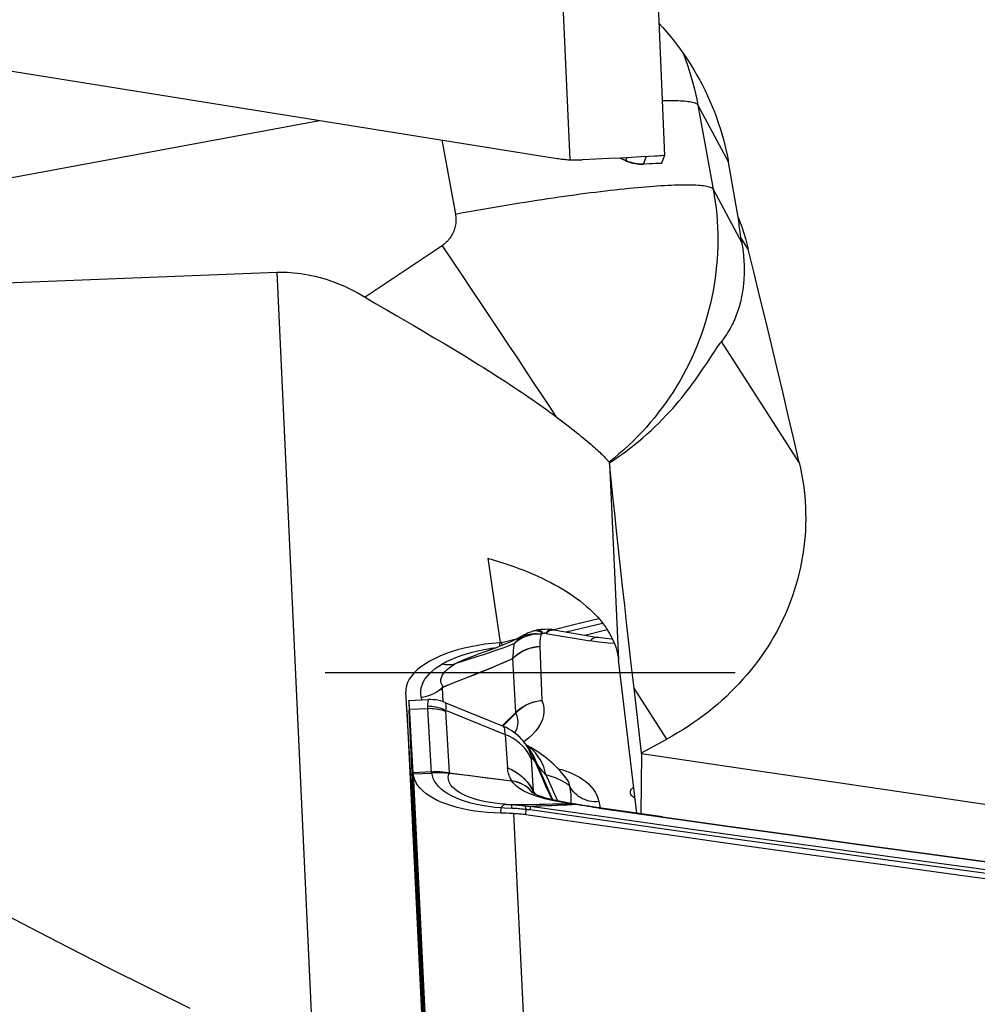
# Model space of a CAD drawing. Units: millimetres. Extents: x 0 to 594, y 0 to 420.
# Drawn here: x 390 to 397, y 248 to 256 of the extents above; entities that cross this region are included whole.
import ezdxf

# ---------------------------------------------------------------- set-up
doc = ezdxf.new("R2010")
doc.units = ezdxf.units.MM
doc.header["$LTSCALE"] = 32.67
doc.linetypes.add('HIDDEN', pattern=[0.2, 0.1, -0.1])
for name, color, linetype in [('607088417-000_CL', 7, 'CONTINUOUS'), ('607088982-000_CL', 7, 'CONTINUOUS'), ('607088982-000_HL', 7, 'CONTINUOUS')]:
    doc.layers.add(name, color=color, linetype=linetype)

msp = doc.modelspace()

# ---------------------------------------------------------------- linework, layer by layer
at = {"layer": '607088417-000_CL', "color": 9, "linetype": 'CONTINUOUS'}
for p, q in [((393.741, 258.8578), (393.9169, 254.828)), ((394.3631, 254.822), (394.3715, 254.8442)), ((394.5037, 254.7939), (394.5257, 254.8524)), ((394.3614, 254.8215), (394.3189, 254.8416)), ((394.3584, 254.8218), (394.3614, 254.8215)), ((394.4715, 254.7942), (394.4555, 254.7957)), ((394.4876, 254.7936), (394.4715, 254.7942)), ((394.5037, 254.7939), (394.4876, 254.7936)), ((394.6497, 254.8003), (394.5037, 254.7939)), ((393.7791, 251.0799), (393.7889, 251.0795)), ((393.8889, 251.0627), (394.1782, 251.1343)), ((394.0373, 251.0376), (394.2156, 251.0817)), ((393.5549, 251.0345), (393.5734, 251.0412)), ((393.727, 251.0518), (394.0809, 250.9921)), ((393.3561, 250.9764), (393.3579, 250.9476)), ((393.3776, 250.9556), (393.3761, 250.9795)), ((393.6793, 250.9463), (393.6791, 250.9495)), ((393.6793, 250.9463), (393.695, 250.5159)), ((393.1738, 250.8637), (393.0013, 250.8081)), ((393.4718, 250.7078), (393.4643, 250.8509)), ((393.4794, 250.5648), (393.4718, 250.7078)), ((392.9014, 250.6184), (392.9011, 250.6203)), ((392.9081, 250.5062), (392.9013, 250.6184)), ((392.9727, 250.6481), (392.9056, 250.6213)), ((392.9056, 250.6213), (392.9081, 250.6261)), ((392.9081, 250.6261), (392.975, 250.6526)), ((392.7326, 250.5439), (392.7339, 250.5203)), ((393.4871, 250.4218), (393.4794, 250.5648)), ((392.6395, 250.4463), (392.7855, 250.4538)), ((392.8155, 249.9382), (392.7855, 250.4538)), ((392.6371, 250.4374), (392.6371, 250.4381)), ((392.926, 250.4314), (392.9545, 249.9408)), ((392.9268, 250.4391), (393.4022, 250.2444)), ((393.4861, 250.4208), (393.3808, 250.3167)), ((393.4885, 250.4161), (393.487, 250.4145)), ((393.4022, 250.2444), (393.4214, 249.9787)), ((393.5976, 250.1421), (393.5746, 250.1583)), ((393.6407, 250.0288), (393.6166, 250.0581)), ((393.6313, 250.0581), (393.62, 250.0855)), ((393.6407, 250.0288), (393.6313, 250.0581)), ((393.6084, 250.0518), (393.6249, 249.7921)), ((392.815, 249.9481), (392.669, 249.9406)), ((392.6693, 249.9355), (392.8454, 246.3247)), ((392.6696, 249.9307), (392.8155, 249.9382)), ((392.8186, 249.9384), (392.8155, 249.9382)), ((392.9532, 249.9407), (392.9545, 249.9408)), ((392.956, 249.9355), (392.9532, 249.9407)), ((392.956, 249.9355), (392.9586, 249.935)), ((393.7265, 249.9237), (393.7465, 249.8794)), ((392.6527, 249.8679), (392.8185, 246.4682)), ((392.6654, 249.858), (392.6538, 249.8574)), ((393.4565, 249.8745), (393.4555, 249.8765)), ((393.7465, 249.8794), (393.7664, 249.8354)), ((393.7664, 249.8354), (393.7957, 249.7701)), ((393.6191, 249.781), (393.6076, 249.796)), ((393.6188, 249.7813), (393.6088, 249.7942)), ((393.6198, 249.7813), (393.6202, 249.7803)), ((393.6248, 249.7921), (393.626, 249.7883)), ((393.6249, 249.7921), (393.6429, 249.7684)), ((393.6398, 249.7698), (393.626, 249.7884)), ((393.7957, 249.7701), (393.8202, 249.7152)), ((393.4409, 249.6868), (393.4525, 249.6864)), ((393.4525, 249.6864), (393.5632, 249.6883)), ((393.9451, 249.6908), (393.9376, 249.6919)), ((393.9526, 249.6896), (393.9451, 249.6908)), ((393.9601, 249.6883), (393.9526, 249.6896)), ((393.9676, 249.6869), (393.9601, 249.6883)), ((393.9713, 249.6863), (393.9676, 249.6869)), ((394.0356, 249.6756), (394.0079, 249.6801)), ((394.0646, 249.6709), (394.0356, 249.6756)), ((394.0857, 249.6676), (394.0646, 249.6709)), ((394.107, 249.6644), (394.0857, 249.6676)), ((394.1289, 249.6611), (394.107, 249.6644)), ((394.1518, 249.6578), (394.1289, 249.6611)), ((394.1494, 249.7099), (394.1558, 249.6734)), ((394.1558, 249.6734), (394.1573, 249.6594)), ((393.3673, 249.618), (393.3704, 249.6595)), ((393.398, 249.6583), (393.3704, 249.6595)), ((393.4546, 249.6561), (393.398, 249.6583)), ((393.468, 249.6145), (393.644, 246.0075)), ((393.5678, 249.6048), (393.5696, 249.647))]:
    msp.add_line(p, q, dxfattribs=at)
at = {"layer": '607088417-000_CL', "color": 7, "linetype": 'CONTINUOUS'}
for p, q in [((394.4974, 258.8973), (394.6736, 254.8629)), ((388.6574, 255.6642), (393.8173, 254.8388)), ((394.3259, 254.8419), (394.2294, 254.8372)), ((394.4105, 254.8462), (394.3259, 254.8419)), ((394.484, 254.8501), (394.4105, 254.8462)), ((394.546, 254.8535), (394.484, 254.8501)), ((394.5966, 254.8565), (394.546, 254.8535)), ((394.673, 254.8624), (394.6497, 254.8003)), ((394.6733, 254.8628), (394.6735, 254.863)), ((394.1256, 254.8323), (394.0171, 254.8273)), ((394.2294, 254.8372), (394.1256, 254.8323)), ((394.3581, 254.8219), (394.3165, 254.8415)), ((394.3583, 254.8218), (394.3683, 254.8173)), ((394.4677, 254.7933), (394.4677, 254.7934)), ((394.6489, 254.7994), (394.5022, 254.7929)), ((394.6497, 254.8003), (394.6489, 254.7994)), ((393.7699, 251.082), (393.7699, 251.082)), ((393.7903, 251.0793), (394.1439, 251.0196)), ((393.3761, 250.9795), (393.5, 251.0103)), ((393.4909, 251.0056), (393.4473, 250.9852)), ((393.5306, 251.0259), (393.4909, 251.0056)), ((393.5545, 251.039), (393.5306, 251.0259)), ((393.5545, 251.039), (393.5547, 251.0391)), ((393.6299, 251.0706), (393.6298, 251.0706)), ((393.35, 250.9444), (393.2966, 250.9239)), ((393.4002, 250.9647), (393.35, 250.9444)), ((393.3662, 250.9775), (393.3606, 250.9768)), ((393.4473, 250.9852), (393.4002, 250.9647)), ((393.1227, 250.8623), (393.1796, 250.8819)), ((392.6101, 250.5833), (392.6102, 250.5816)), ((392.6527, 249.8679), (392.6102, 250.5816)), ((392.6349, 250.5153), (392.792, 250.5233)), ((392.635, 250.5045), (392.6371, 250.4381)), ((392.6384, 250.4658), (392.6366, 250.4951)), ((392.6693, 249.9355), (392.6384, 250.4658)), ((392.9218, 250.5011), (393.387, 250.3105)), ((392.6172, 250.4365), (392.7862, 246.9726)), ((392.6371, 250.4374), (392.6371, 250.4381)), ((392.8029, 247.0395), (392.6371, 250.4374)), ((393.5748, 250.1581), (393.5487, 250.1903)), ((393.6057, 250.1418), (393.5734, 250.1599)), ((393.5748, 250.1581), (393.5747, 250.1582)), ((393.6961, 249.9193), (393.6348, 250.0596)), ((392.6693, 249.9355), (392.6694, 249.9328)), ((392.9545, 249.9408), (393.1214, 249.9195)), ((392.9586, 249.935), (392.9545, 249.9408)), ((393.1267, 249.9144), (392.9586, 249.935)), ((393.1214, 249.9195), (393.2884, 249.8981)), ((393.2376, 249.9008), (393.1267, 249.9144)), ((393.3475, 249.8876), (393.2376, 249.9008)), ((393.2884, 249.8981), (393.4555, 249.8765)), ((393.7439, 249.8101), (393.6961, 249.9193)), ((393.4565, 249.8745), (393.3475, 249.8876)), ((393.6202, 249.7804), (393.618, 249.7818)), ((393.7817, 249.7239), (393.7439, 249.8101)), ((393.9476, 249.6923), (393.9137, 249.6975)), ((393.9477, 249.6924), (393.9476, 249.6924)), ((394.011, 249.682), (393.9781, 249.6876)), ((394.04, 249.6772), (394.011, 249.682)), ((394.0668, 249.6729), (394.04, 249.6772)), ((394.0993, 249.6679), (394.0668, 249.6729)), ((394.1328, 249.6629), (394.0993, 249.6679)), ((394.6566, 249.5889), (394.1328, 249.6629)), ((393.3896, 249.6175), (393.3673, 249.618)), ((393.4119, 249.6169), (393.3896, 249.6175)), ((393.4343, 249.6161), (393.4119, 249.6169))]:
    msp.add_line(p, q, dxfattribs=at)
for points in [[(394.6736, 254.8629), (394.6725, 254.8625), (394.6683, 254.8618), (394.6606, 254.861), (394.6495, 254.8601), (394.6351, 254.859), (394.6173, 254.8578), (394.5966, 254.8565)], [(393.8173, 254.8388), (393.8283, 254.8371), (393.8393, 254.8356), (393.8504, 254.8341), (393.8615, 254.8328), (393.8725, 254.8316), (393.8836, 254.8305), (393.8947, 254.8295), (393.9058, 254.8287), (393.9169, 254.828)], [(393.9169, 254.828), (393.9282, 254.8274), (393.9394, 254.827), (393.9506, 254.8266), (393.9617, 254.8264), (393.9729, 254.8263), (393.984, 254.8264), (393.9951, 254.8266), (394.0061, 254.8269), (394.0171, 254.8273)], [(394.3683, 254.8173), (394.3847, 254.8109), (394.4014, 254.8053), (394.4185, 254.8008), (394.4359, 254.7972), (394.4534, 254.7947), (394.4677, 254.7934)], [(394.4677, 254.7933), (394.4718, 254.7931), (394.4823, 254.7927), (394.4931, 254.7926), (394.5022, 254.7929)], [(393.7826, 251.0805), (393.9488, 251.1218), (394.1479, 251.171)], [(393.6707, 251.0795), (393.6662, 251.0788), (393.6616, 251.078), (393.6571, 251.0772), (393.6526, 251.0763), (393.6481, 251.0753), (393.6435, 251.0742), (393.639, 251.0731), (393.6344, 251.0719), (393.63, 251.0706)], [(393.7699, 251.082), (393.7625, 251.0827), (393.7482, 251.0836), (393.7334, 251.0839), (393.7181, 251.0837), (393.7024, 251.0829), (393.6864, 251.0814), (393.6707, 251.0795)], [(393.7903, 251.0793), (393.7832, 251.0804), (393.7744, 251.0815), (393.7699, 251.082)], [(393.6299, 251.0706), (393.6246, 251.069), (393.6053, 251.0625), (393.5866, 251.055), (393.5687, 251.0466), (393.5547, 251.0391)], [(394.2583, 251.0053), (394.2497, 251.006), (394.2052, 251.0107), (394.1631, 251.0165), (394.1439, 251.0196)], [(393.3606, 250.9768), (393.2973, 250.9713), (393.2398, 250.9645), (393.1836, 250.9559), (393.1284, 250.9455), (393.0744, 250.9333), (393.0226, 250.9196), (392.9729, 250.9043), (392.9252, 250.8874), (392.8804, 250.8693), (392.8384, 250.8498), (392.7992, 250.8291), (392.7633, 250.8073), (392.7309, 250.7846), (392.7019, 250.7609), (392.6767, 250.7366), (392.6555, 250.7116), (392.638, 250.686), (392.6247, 250.6602), (392.6157, 250.6342), (392.6109, 250.608), (392.6101, 250.5833)], [(393.2966, 250.9239), (393.2398, 250.9032), (393.1796, 250.8819)], [(393.3761, 250.9795), (393.375, 250.9792), (393.3739, 250.979), (393.3728, 250.9787), (393.3717, 250.9785), (393.3706, 250.9783), (393.3695, 250.9781), (393.3684, 250.9779), (393.3673, 250.9777), (393.3662, 250.9775)], [(392.9215, 250.5012), (392.9044, 250.5076), (392.8855, 250.5133), (392.8663, 250.5178), (392.8468, 250.5211), (392.8272, 250.523), (392.8074, 250.5237), (392.792, 250.5233)], [(392.6366, 250.4951), (392.6359, 250.505), (392.6354, 250.5116), (392.635, 250.5149), (392.6349, 250.5153)], [(393.5487, 250.1903), (393.5459, 250.1937), (393.5329, 250.2084), (393.5188, 250.2231), (393.5035, 250.2375), (393.4871, 250.2514), (393.4696, 250.2647), (393.4509, 250.2773), (393.4311, 250.2891), (393.4102, 250.3), (393.3868, 250.3105)], [(393.6348, 250.0596), (393.6269, 250.0767), (393.6185, 250.0929), (393.6098, 250.1082), (393.6007, 250.1226), (393.5915, 250.1361), (393.5822, 250.1487), (393.5747, 250.1582)], [(393.838, 249.9587), (393.7871, 250.0097), (393.7309, 250.0571), (393.6707, 250.1008), (393.6057, 250.1418)], [(392.6694, 249.9328), (392.6694, 249.9323), (392.6695, 249.9318), (392.6695, 249.9312), (392.6696, 249.9307)], [(393.3673, 249.618), (393.3146, 249.6198), (393.2625, 249.6231), (393.2113, 249.628), (393.1613, 249.6345), (393.1127, 249.6425), (393.0656, 249.652), (393.0204, 249.6629), (392.9771, 249.6753), (392.9361, 249.6889), (392.8974, 249.7039), (392.8613, 249.7201), (392.8279, 249.7374), (392.7974, 249.7558), (392.7698, 249.7752), (392.7454, 249.7955), (392.7243, 249.8166), (392.7064, 249.8384), (392.692, 249.8608), (392.681, 249.8837), (392.6735, 249.9071), (392.6696, 249.9307)], [(393.9015, 249.8786), (393.8808, 249.9074), (393.838, 249.9587)], [(392.6527, 249.8679), (392.6527, 249.8667), (392.6528, 249.8655), (392.6529, 249.8644), (392.653, 249.8632), (392.6532, 249.8621), (392.6533, 249.8609), (392.6535, 249.8597), (392.6537, 249.8586), (392.6538, 249.8574)], [(392.6533, 249.8574), (392.6557, 249.8474), (392.6594, 249.839), (392.6643, 249.8321), (392.6667, 249.8301)], [(393.9137, 249.6975), (393.8859, 249.7023), (393.8588, 249.7073), (393.8324, 249.7126), (393.8069, 249.7181), (393.7825, 249.7237), (393.7593, 249.7295), (393.7373, 249.7354), (393.7167, 249.7414), (393.6976, 249.7474), (393.6804, 249.7533), (393.6652, 249.7589), (393.6519, 249.7643), (393.6408, 249.7693), (393.6319, 249.7737), (393.6251, 249.7774), (393.6202, 249.7804)], [(393.9781, 249.6876), (393.9682, 249.6892), (393.9581, 249.6908), (393.9478, 249.6924)], [(393.468, 249.6145), (393.4568, 249.6151), (393.4343, 249.6161)], [(393.5678, 249.6048), (393.5568, 249.6063), (393.5457, 249.6077), (393.5347, 249.609), (393.5236, 249.6102), (393.5125, 249.6113), (393.5014, 249.6122), (393.4903, 249.6131), (393.4791, 249.6139), (393.468, 249.6145)], [(398.7313, 248.8949), (398.1577, 248.9708), (397.584, 249.0474), (397.0103, 249.1248), (396.4366, 249.2029), (395.8629, 249.2818), (395.2891, 249.3614), (394.7154, 249.4418), (394.1416, 249.5229), (393.5678, 249.6048)], [(394.1518, 249.6578), (394.6595, 249.5861), (395.1672, 249.5149), (395.6749, 249.4443), (396.1826, 249.3743), (396.6903, 249.3048), (397.198, 249.236), (397.7056, 249.1677), (398.2133, 249.1001), (398.7168, 249.0335)], [(394.6566, 249.5889), (395.1642, 249.5177), (395.6718, 249.4471), (396.1795, 249.3771), (396.687, 249.3077), (397.1946, 249.2389), (397.7022, 249.1707), (398.2097, 249.103), (398.7172, 249.036)]]:
    msp.add_lwpolyline(points, dxfattribs=at)
at = {"layer": '607088417-000_CL', "color": 9, "linetype": 'CONTINUOUS'}
for points in [[(394.3614, 254.8215), (394.3618, 254.8215), (394.362, 254.8215), (394.3623, 254.8215), (394.3625, 254.8216), (394.3627, 254.8216), (394.3628, 254.8217), (394.363, 254.8218), (394.3631, 254.8218), (394.3631, 254.822)], [(394.4375, 254.797), (394.4218, 254.8002), (394.4063, 254.8043), (394.3911, 254.8092), (394.3761, 254.815), (394.3614, 254.8215)], [(394.4555, 254.7957), (394.4396, 254.798), (394.4238, 254.8011), (394.4083, 254.8051), (394.3929, 254.8099), (394.3779, 254.8155), (394.3631, 254.822)], [(394.5037, 254.7939), (394.5036, 254.7936), (394.5034, 254.7934), (394.5032, 254.7932), (394.503, 254.7931), (394.5027, 254.793), (394.5024, 254.7929), (394.5022, 254.7929)], [(393.6707, 251.0795), (393.6747, 251.0793), (393.6788, 251.0778), (393.6829, 251.075), (393.6872, 251.0708), (393.6917, 251.0654), (393.6962, 251.0587), (393.7008, 251.0508)], [(393.7699, 251.082), (393.7686, 251.0821), (393.7618, 251.0815), (393.7549, 251.0791), (393.7478, 251.0749), (393.7408, 251.0689), (393.7337, 251.0611), (393.7264, 251.0512)], [(393.7274, 251.0517), (393.7378, 251.0612), (393.7483, 251.0688), (393.7587, 251.0745), (393.769, 251.0782), (393.7791, 251.0799)], [(393.6889, 251.0459), (393.6631, 251.046), (393.6371, 251.044), (393.6112, 251.0398), (393.5853, 251.0332), (393.5601, 251.0243), (393.5363, 251.0134), (393.5145, 251.0007), (393.4946, 250.9863), (393.4765, 250.9705)], [(393.4765, 250.9705), (393.4805, 250.9755), (393.4847, 250.9807), (393.4891, 250.9859), (393.4939, 250.9912), (393.499, 250.9965), (393.5042, 251.0017), (393.5096, 251.0067), (393.5152, 251.0116), (393.521, 251.0164)], [(393.521, 251.0164), (393.5305, 251.0237), (393.5406, 251.0305), (393.5511, 251.037), (393.5545, 251.039)], [(393.521, 251.0164), (393.5374, 251.0262), (393.5549, 251.0345)], [(393.5734, 251.0412), (393.5923, 251.0459), (393.6117, 251.049), (393.6319, 251.0506), (393.652, 251.0508), (393.6712, 251.0492), (393.6889, 251.0459)], [(393.6623, 251.0705), (393.6531, 251.0723), (393.6443, 251.0728), (393.6357, 251.072), (393.6299, 251.0706)], [(393.7008, 251.0508), (393.691, 251.0576), (393.6812, 251.0632), (393.6717, 251.0675), (393.6623, 251.0705)], [(393.6889, 251.0459), (393.6863, 251.0352), (393.684, 251.0245), (393.6821, 251.0137), (393.6806, 251.003), (393.6795, 250.9923), (393.6788, 250.9816), (393.6785, 250.9709), (393.6786, 250.9602), (393.6791, 250.9495)], [(393.6889, 251.0459), (393.69, 251.0465), (393.6912, 251.0471), (393.6924, 251.0477), (393.6937, 251.0483), (393.6951, 251.0489), (393.6965, 251.0494), (393.6979, 251.0499), (393.6993, 251.0504), (393.7008, 251.0508)], [(393.727, 251.0518), (393.7247, 251.052), (393.7222, 251.0521), (393.7195, 251.0521), (393.7165, 251.0521), (393.7134, 251.052), (393.7102, 251.0518), (393.7071, 251.0516), (393.704, 251.0512), (393.7008, 251.0508)], [(394.1439, 251.0196), (394.1345, 251.0203), (394.124, 251.0189), (394.1133, 251.0153), (394.1026, 251.0096), (394.0917, 251.0018), (394.0809, 250.9921)], [(393.0939, 250.8886), (393.1388, 250.9012), (393.1852, 250.9126), (393.2335, 250.9226), (393.2835, 250.9313)], [(393.4765, 250.9705), (393.4315, 250.9528), (393.3836, 250.935), (393.3335, 250.9171), (393.2815, 250.8993), (393.2283, 250.8815), (393.1738, 250.8637)], [(393.2835, 250.9313), (393.2914, 250.9325), (393.2994, 250.9336), (393.3075, 250.9346), (393.3157, 250.9356), (393.324, 250.9364), (393.3306, 250.937)], [(393.2901, 250.9216), (393.2873, 250.9254), (393.2835, 250.9313)], [(393.4625, 250.851), (393.4675, 250.9005), (393.4685, 250.9103), (393.4696, 250.9202), (393.4708, 250.9302), (393.472, 250.9402), (393.4734, 250.9502), (393.4749, 250.9603), (393.4765, 250.9705)], [(393.4625, 250.851), (393.4812, 250.8694), (393.5017, 250.8862), (393.5238, 250.9013), (393.5474, 250.9146), (393.5721, 250.9258), (393.5979, 250.935), (393.6245, 250.9421), (393.6516, 250.9469), (393.6791, 250.9495)], [(393.4643, 250.8509), (393.4829, 250.8689), (393.5033, 250.8853), (393.5253, 250.9), (393.5487, 250.9128), (393.5733, 250.9238), (393.5989, 250.9326), (393.6252, 250.9394), (393.6521, 250.9439), (393.6793, 250.9463)], [(394.2731, 250.9707), (394.2242, 250.9741), (394.1747, 250.9789), (394.1269, 250.9849), (394.0809, 250.9921)], [(392.902, 250.8082), (392.9357, 250.8264), (392.9716, 250.8435), (393.0099, 250.8596), (393.0508, 250.8746), (393.0939, 250.8886)], [(393.4624, 250.8507), (393.4074, 250.8258), (393.3496, 250.8006), (393.2896, 250.7753), (393.2281, 250.75), (393.1656, 250.7249), (393.1022, 250.6996), (392.9727, 250.6481)], [(392.975, 250.6526), (393.1043, 250.7035), (393.1675, 250.7284), (393.2299, 250.7532), (393.2911, 250.778), (393.3507, 250.8026), (393.408, 250.827), (393.4625, 250.851)], [(393.0013, 250.8081), (393.0274, 250.8224), (393.0562, 250.8362), (393.0874, 250.8493), (393.1227, 250.8623)], [(393.4643, 250.8511), (393.4644, 250.8517), (393.4643, 250.852), (393.4641, 250.8521), (393.4637, 250.8519), (393.4631, 250.8514), (393.4624, 250.8507)], [(392.7326, 250.5439), (392.7294, 250.5683), (392.7295, 250.5924), (392.7328, 250.6162), (392.7396, 250.6399), (392.7496, 250.6633), (392.7628, 250.6861), (392.7791, 250.7083), (392.7986, 250.7301), (392.8207, 250.7509), (392.8452, 250.7709), (392.8723, 250.79), (392.902, 250.8082)], [(392.9081, 250.6261), (392.8989, 250.6395), (392.8926, 250.6533), (392.89, 250.6684), (392.8906, 250.6841), (392.8941, 250.6997), (392.9009, 250.7157), (392.911, 250.732), (392.924, 250.7481), (392.9397, 250.7638), (392.9579, 250.779), (392.9785, 250.7938), (393.0013, 250.8081)], [(393.0013, 250.8081), (392.9914, 250.8047), (392.9812, 250.8021), (392.9705, 250.8003), (392.9596, 250.7995), (392.9484, 250.7995), (392.937, 250.8004), (392.9255, 250.8021), (392.9138, 250.8047), (392.902, 250.8082)], [(392.7325, 250.5439), (392.7533, 250.5468), (392.7739, 250.5511), (392.7941, 250.5568), (392.8138, 250.5637), (392.8329, 250.572), (392.8513, 250.5816), (392.869, 250.5926), (392.8857, 250.6049), (392.9013, 250.6184)], [(392.7328, 250.5439), (392.7534, 250.5469), (392.7738, 250.5514), (392.794, 250.5572), (392.8138, 250.5645), (392.833, 250.5732), (392.8515, 250.5832), (392.8691, 250.5945), (392.8856, 250.6069), (392.9011, 250.6204)], [(392.9011, 250.6204), (392.9018, 250.6211), (392.9026, 250.6218), (392.9034, 250.6225), (392.9042, 250.6231), (392.9049, 250.6238), (392.9057, 250.6244), (392.9065, 250.625), (392.9073, 250.6256), (392.9081, 250.6261)], [(392.9013, 250.6185), (392.9018, 250.6189), (392.9023, 250.6193), (392.9027, 250.6197), (392.9032, 250.62), (392.9037, 250.6203), (392.9042, 250.6206), (392.9047, 250.6209), (392.9051, 250.6211), (392.9056, 250.6213)], [(392.7855, 250.4538), (392.7854, 250.4561), (392.7853, 250.4583), (392.7853, 250.4605), (392.7853, 250.4627), (392.7853, 250.4648), (392.7853, 250.4669), (392.7854, 250.469), (392.7855, 250.471), (392.7857, 250.473)], [(392.7855, 250.4538), (392.8016, 250.4542), (392.8177, 250.4539), (392.8337, 250.4529), (392.8496, 250.4511), (392.8653, 250.4486), (392.8809, 250.4454), (392.8962, 250.4414), (392.9112, 250.4367), (392.926, 250.4314)], [(392.7857, 250.473), (392.7869, 250.4879), (392.788, 250.5002), (392.7891, 250.5099), (392.79, 250.517), (392.7909, 250.5214), (392.7919, 250.5232), (392.792, 250.5233)], [(392.7857, 250.473), (392.8018, 250.4724), (392.818, 250.4709), (392.834, 250.4687), (392.85, 250.4656), (392.8659, 250.4618), (392.8815, 250.4573), (392.8969, 250.4519), (392.912, 250.4459), (392.9268, 250.4391)], [(392.9215, 250.5012), (392.9234, 250.4998), (392.9257, 250.4956), (392.9275, 250.4889), (392.9285, 250.4799), (392.9287, 250.4685), (392.9281, 250.4549), (392.9268, 250.4391)], [(393.4871, 250.4218), (393.5056, 250.4391), (393.5257, 250.4549), (393.5471, 250.4691), (393.5698, 250.4816), (393.5934, 250.4923), (393.618, 250.5012), (393.6432, 250.5081), (393.669, 250.513), (393.695, 250.5159)], [(393.695, 250.5159), (393.6692, 250.5124), (393.6437, 250.5068), (393.6186, 250.4992), (393.5942, 250.4897), (393.5706, 250.4783), (393.548, 250.4651), (393.5267, 250.4503), (393.5069, 250.4339), (393.4885, 250.4161)], [(393.695, 250.5159), (393.7052, 250.4867), (393.7107, 250.4571), (393.7116, 250.4272), (393.7079, 250.3969), (393.6995, 250.3661), (393.6864, 250.3355), (393.6685, 250.305), (393.646, 250.2746), (393.619, 250.2447), (393.5874, 250.2153), (393.5514, 250.1865)], [(392.9268, 250.4391), (392.9266, 250.4383), (392.9264, 250.4375), (392.9262, 250.4367), (392.9261, 250.4358), (392.926, 250.435), (392.9259, 250.4341), (392.9259, 250.4332), (392.9259, 250.4323), (392.926, 250.4314)], [(393.487, 250.4145), (393.4314, 250.3594), (393.3845, 250.313)], [(393.4785, 250.2579), (393.4868, 250.2723), (393.4968, 250.2967), (393.5027, 250.3211), (393.5046, 250.3451), (393.5025, 250.3689), (393.4966, 250.392), (393.487, 250.4145)], [(393.487, 250.4145), (393.4868, 250.4152), (393.4866, 250.416), (393.4865, 250.4167), (393.4864, 250.4174), (393.4863, 250.4181), (393.4862, 250.4188), (393.4861, 250.4195), (393.4861, 250.4201), (393.4861, 250.4208)], [(393.4885, 250.4161), (393.4883, 250.4168), (393.488, 250.4174), (393.4878, 250.418), (393.4875, 250.4186), (393.4873, 250.4191), (393.4871, 250.4196), (393.4869, 250.4202), (393.4867, 250.4207), (393.4866, 250.4213)], [(393.4022, 250.2444), (393.4016, 250.2617), (393.4003, 250.2765), (393.3983, 250.2888), (393.3956, 250.2985), (393.3923, 250.3055), (393.3883, 250.3097), (393.3868, 250.3105)], [(393.6084, 250.0518), (393.5953, 250.0796), (393.5793, 250.1061), (393.5607, 250.1314), (393.5396, 250.1551), (393.5161, 250.177), (393.4904, 250.1971), (393.4627, 250.2151), (393.4332, 250.2309), (393.4022, 250.2444)], [(393.6166, 250.0581), (393.6075, 250.0869), (393.596, 250.1149), (393.5822, 250.1417), (393.5661, 250.1672), (393.5492, 250.1896)], [(393.62, 250.0855), (393.6062, 250.1123), (393.5901, 250.1377), (393.5748, 250.1581)], [(393.6637, 250.0734), (393.6437, 250.0985), (393.6217, 250.1214), (393.5976, 250.1421)], [(393.6166, 250.0581), (393.6147, 250.0601), (393.613, 250.0615), (393.6116, 250.0621), (393.6105, 250.062), (393.6096, 250.0613), (393.6089, 250.0598), (393.6085, 250.0578), (393.6083, 250.0551), (393.6084, 250.0518)], [(393.6348, 250.0596), (393.6358, 250.0573), (393.6377, 250.0518), (393.6392, 250.0462), (393.6402, 250.0404), (393.6407, 250.0346), (393.6407, 250.0288)], [(393.7265, 249.9237), (393.7192, 249.9561), (393.7091, 249.9875), (393.6965, 250.0176), (393.6813, 250.0463), (393.6637, 250.0734)], [(393.4555, 249.8765), (393.449, 249.8876), (393.4431, 249.8988), (393.438, 249.9101), (393.4334, 249.9216), (393.4295, 249.9331), (393.4264, 249.9445), (393.424, 249.956), (393.4224, 249.9673), (393.4214, 249.9787)], [(393.4215, 249.9788), (393.4524, 249.9651), (393.4813, 249.9493), (393.5084, 249.9315), (393.5337, 249.9117), (393.5571, 249.8899), (393.578, 249.8666), (393.5965, 249.842), (393.6125, 249.816), (393.6261, 249.7884)], [(393.4215, 249.9787), (393.4517, 249.9655), (393.4804, 249.9502), (393.5075, 249.9327), (393.5327, 249.9133), (393.5559, 249.892), (393.5768, 249.8691), (393.5954, 249.8447), (393.6114, 249.819), (393.6249, 249.7921)], [(393.776, 249.7253), (393.7552, 249.7716), (393.7271, 249.8342), (393.6988, 249.8979), (393.6699, 249.9628), (393.6407, 250.0288)], [(393.7265, 249.9237), (393.7144, 249.9374), (393.7031, 249.9505), (393.6925, 249.963), (393.6826, 249.975), (393.6736, 249.9864), (393.6654, 249.9972), (393.6582, 250.0072), (393.6569, 250.009)], [(392.815, 249.948), (392.8297, 249.9495), (392.8439, 249.9503), (392.8575, 249.9506), (392.8703, 249.9504), (392.8825, 249.9498), (392.8942, 249.9489), (392.9055, 249.9475)], [(392.817, 249.9436), (392.8166, 249.9447), (392.8163, 249.9458), (392.816, 249.947), (392.8157, 249.9481)], [(392.8186, 249.9384), (392.8183, 249.9394), (392.818, 249.9405), (392.8177, 249.9415), (392.817, 249.9436)], [(392.956, 249.9355), (392.9497, 249.9355), (392.943, 249.9357), (392.936, 249.9361), (392.9285, 249.9367), (392.9206, 249.9376), (392.9123, 249.9384), (392.9038, 249.9391), (392.8949, 249.9398), (392.8854, 249.9404), (392.8753, 249.9408), (392.8645, 249.9409), (392.8535, 249.9408), (392.8421, 249.9404), (392.8305, 249.9396), (392.8186, 249.9384)], [(393.3704, 249.6595), (393.3185, 249.6642), (393.2683, 249.6705), (393.2198, 249.6784), (393.1734, 249.6878), (393.129, 249.6987), (393.0869, 249.7109), (393.0471, 249.7246), (393.0099, 249.7396), (392.9756, 249.7559), (392.9446, 249.7732), (392.9167, 249.7915), (392.8921, 249.8107), (392.871, 249.8306), (392.8535, 249.8512), (392.8394, 249.8724), (392.8289, 249.8941), (392.8219, 249.9161), (392.8186, 249.9384)], [(392.9055, 249.9475), (392.9266, 249.9443), (392.9361, 249.943), (392.945, 249.9418), (392.9532, 249.9407)], [(393.4009, 249.6889), (393.361, 249.6923), (393.3219, 249.6968), (393.2839, 249.7023), (393.2472, 249.7089), (393.212, 249.7165), (393.1781, 249.7252), (393.146, 249.735), (393.1156, 249.7457), (393.0874, 249.7573), (393.0614, 249.7698), (393.0379, 249.783), (393.0169, 249.7969), (392.9986, 249.8114), (392.9831, 249.8263), (392.9703, 249.8417), (392.9605, 249.8573), (392.9537, 249.8732), (392.9498, 249.889), (392.9489, 249.9047), (392.951, 249.9203), (392.956, 249.9355)], [(393.8675, 249.8683), (393.8473, 249.8791), (393.8257, 249.8895), (393.8024, 249.8994), (393.7777, 249.9085), (393.7523, 249.9167), (393.7265, 249.9237)], [(393.8244, 249.9723), (393.8528, 249.965), (393.8829, 249.9556), (393.9122, 249.9448), (393.941, 249.9325), (393.9689, 249.9189), (393.9953, 249.904), (394.0204, 249.8877), (394.044, 249.8701), (394.0657, 249.8511), (394.0856, 249.8307), (394.1036, 249.8088), (394.1191, 249.7858), (394.1317, 249.7617), (394.1419, 249.7364), (394.1494, 249.7099)], [(393.6076, 249.796), (393.5931, 249.8113), (393.5773, 249.8251), (393.5605, 249.8372), (393.5425, 249.8477), (393.523, 249.857), (393.502, 249.8649), (393.4795, 249.8714), (393.4555, 249.8765)], [(393.627, 249.7609), (393.5996, 249.7713), (393.5742, 249.7821), (393.5506, 249.7936), (393.5289, 249.8059), (393.5095, 249.8188), (393.4927, 249.8322), (393.4783, 249.8459), (393.4663, 249.86), (393.4565, 249.8745)], [(393.6088, 249.7942), (393.5947, 249.8092), (393.579, 249.823), (393.5618, 249.8353), (393.5431, 249.8462), (393.5232, 249.8556), (393.502, 249.8635), (393.4797, 249.8698), (393.4565, 249.8745)], [(393.9182, 249.833), (393.9029, 249.8455), (393.886, 249.8572), (393.8675, 249.8683)], [(393.9181, 249.833), (393.9163, 249.8457), (393.9125, 249.8579), (393.9071, 249.8697), (393.9015, 249.8786)], [(394.1494, 249.7099), (394.1301, 249.7091), (394.1107, 249.7096), (394.0915, 249.7116), (394.0726, 249.715), (394.0541, 249.7198), (394.0362, 249.7259), (394.0189, 249.7334), (394.0024, 249.7422), (393.9869, 249.7522), (393.9724, 249.7633), (393.9589, 249.7755), (393.9468, 249.7886), (393.9359, 249.8027), (393.9263, 249.8175), (393.9182, 249.833)], [(393.9268, 249.6955), (393.9274, 249.7028), (393.9283, 249.7181), (393.9287, 249.7338), (393.9285, 249.7501), (393.9277, 249.7668), (393.9262, 249.7836), (393.9241, 249.8001), (393.9214, 249.8166), (393.9182, 249.833)], [(394.4372, 249.7371), (394.4353, 249.738), (394.425, 249.7446), (394.4163, 249.7518), (394.4095, 249.7594), (394.4047, 249.7672), (394.4017, 249.7755), (394.4007, 249.7838), (394.4018, 249.7922), (394.4048, 249.8007), (394.4097, 249.809), (394.4166, 249.817), (394.4254, 249.8249), (394.4267, 249.8258)], [(393.626, 249.7884), (393.624, 249.7884), (393.6224, 249.7882), (393.621, 249.7877), (393.62, 249.787), (393.6193, 249.7861), (393.619, 249.7848), (393.6191, 249.7832), (393.6198, 249.7813)], [(393.9376, 249.692), (393.8982, 249.6974), (393.8603, 249.7035), (393.8236, 249.7101), (393.7878, 249.7172), (393.7529, 249.7249), (393.7192, 249.7331), (393.687, 249.7419), (393.6563, 249.7511), (393.627, 249.7609)], [(393.3704, 249.6595), (393.3738, 249.6651), (393.3772, 249.6701), (393.3806, 249.6745), (393.384, 249.6784), (393.3875, 249.6817), (393.3909, 249.6844), (393.3943, 249.6865), (393.3976, 249.688), (393.4009, 249.6889)], [(393.4009, 249.6889), (393.4066, 249.6885), (393.4122, 249.6882), (393.4179, 249.6879), (393.4236, 249.6876), (393.4293, 249.6873), (393.4409, 249.6868)], [(393.4525, 249.6864), (393.4645, 249.6859), (393.4765, 249.6852), (393.4883, 249.6845), (393.5, 249.6836), (393.5116, 249.6826), (393.523, 249.6816), (393.5344, 249.6805), (393.5456, 249.6793), (393.5567, 249.678)], [(393.4546, 249.6561), (393.4545, 249.6619), (393.4544, 249.6671), (393.4542, 249.6717), (393.454, 249.6757), (393.4537, 249.6791), (393.4535, 249.6819), (393.4532, 249.684), (393.4529, 249.6856), (393.4525, 249.6864)], [(393.5567, 249.678), (393.5616, 249.6774), (393.5666, 249.6768), (393.5715, 249.6762), (393.5765, 249.6755), (393.5814, 249.6748), (393.5864, 249.6741), (393.5914, 249.6734), (393.5964, 249.6726), (393.6014, 249.6718)], [(393.5696, 249.647), (393.5685, 249.6523), (393.5672, 249.6572), (393.5659, 249.6616), (393.5646, 249.6655), (393.5631, 249.669), (393.5616, 249.672), (393.56, 249.6745), (393.5584, 249.6765), (393.5567, 249.678)], [(393.5632, 249.6883), (393.6721, 249.69), (393.7257, 249.6907), (393.7791, 249.6913), (393.8324, 249.6917), (393.8852, 249.6919), (393.9376, 249.692)], [(393.9713, 249.6863), (393.934, 249.6843), (393.8957, 249.6824), (393.8563, 249.6806), (393.816, 249.679), (393.7746, 249.6774), (393.7324, 249.6759), (393.6896, 249.6745), (393.6459, 249.6732), (393.6014, 249.6719)], [(398.7268, 248.9674), (398.1573, 249.0427), (397.5879, 249.1188), (397.0184, 249.1956), (396.4489, 249.2731), (395.8793, 249.3514), (395.3098, 249.4305), (394.7403, 249.5102), (394.1708, 249.5907), (393.6014, 249.6719)], [(393.6043, 249.6428), (393.6042, 249.6476), (393.6041, 249.6521), (393.6039, 249.6561), (393.6037, 249.6598), (393.6033, 249.663), (393.6029, 249.6659), (393.6025, 249.6683), (393.602, 249.6703), (393.6014, 249.6718)], [(393.9476, 249.6924), (393.9449, 249.6926), (393.9376, 249.6919)], [(393.9797, 249.6873), (393.9768, 249.6875), (393.9713, 249.6863)], [(394.0079, 249.6801), (393.9804, 249.6847), (393.9713, 249.6863)], [(394.0583, 249.6743), (394.0571, 249.6742), (394.0541, 249.6725)], [(394.1489, 249.6606), (394.1497, 249.6604), (394.1518, 249.6578)], [(393.5696, 249.647), (393.5573, 249.6484), (393.5448, 249.6497), (393.5322, 249.6509), (393.5196, 249.6521), (393.5068, 249.6531), (393.4939, 249.654), (393.4809, 249.6548), (393.4678, 249.6555), (393.4546, 249.6561)], [(393.6005, 249.6433), (393.5968, 249.6438), (393.593, 249.6443), (393.5891, 249.6448), (393.5853, 249.6453), (393.5814, 249.6457), (393.5775, 249.6462), (393.5696, 249.647)], [(398.7287, 248.9385), (398.1594, 249.0138), (397.5901, 249.0898), (397.0208, 249.1666), (396.4514, 249.2441), (395.882, 249.3224), (395.3126, 249.4014), (394.7432, 249.4811), (394.1737, 249.5616), (393.6005, 249.6433)]]:
    msp.add_lwpolyline(points, dxfattribs=at)
at = {"layer": '607088982-000_CL', "color": 9, "linetype": 'CONTINUOUS'}
for p, q in [((394.938, 255.2644), (395.1822, 254.8091)), ((394.938, 255.2644), (395.061, 254.5923)), ((383.782, 253.6308), (391.9215, 255.142)), ((392.8973, 254.986), (393.0054, 254.3951)), ((395.061, 254.5923), (395.2892, 254.1668)), ((392.8987, 254.143), (392.2862, 253.7317)), ((392.8987, 254.143), (392.9762, 254.0278)), ((395.34, 254.1156), (395.2832, 254.2039)), ((392.9762, 254.0278), (393.0537, 253.9123)), ((391.5815, 253.9306), (391.8754, 247.5777)), ((393.0537, 253.9123), (393.131, 253.7971)), ((393.131, 253.7971), (393.2075, 253.6827)), ((393.2075, 253.6827), (393.283, 253.5698)), ((393.283, 253.5698), (393.3571, 253.4589)), ((393.3571, 253.4589), (393.4293, 253.3504)), ((393.4293, 253.3504), (393.4995, 253.245)), ((395.7467, 252.414), (395.1266, 253.3784)), ((393.4995, 253.245), (393.5672, 253.1431)), ((393.5672, 253.1431), (393.632, 253.0452)), ((393.632, 253.0452), (393.6938, 252.9518)), ((393.6938, 252.9518), (393.7522, 252.8634)), ((393.7522, 252.8634), (393.8068, 252.7804)), ((394.2338, 252.4084), (394.3063, 250.8403)), ((394.6903, 250.2091), (394.4295, 250.6147))]:
    msp.add_line(p, q, dxfattribs=at)
at = {"layer": '607088982-000_CL', "color": 7, "linetype": 'CONTINUOUS'}
for p, q in [((395.2607, 254.3699), (395.1822, 254.8091)), ((395.2685, 254.3023), (395.2664, 254.3182)), ((395.2707, 254.2862), (395.2685, 254.3023)), ((395.273, 254.27), (395.2707, 254.2862)), ((395.2754, 254.2536), (395.273, 254.27)), ((395.2792, 254.2289), (395.2754, 254.2536)), ((395.2909, 254.1557), (395.2792, 254.2289)), ((383.782, 253.6308), (391.5815, 253.9306)), ((392.5386, 253.5829), (392.6675, 253.508)), ((394.2611, 252.1452), (394.2334, 252.4114)), ((394.4514, 249.6179), (394.3063, 250.8403)), ((394.4885, 250.1003), (394.4295, 250.6147)), ((394.4885, 250.1003), (394.6903, 250.2091)), ((394.489, 250.0919), (394.485, 249.6131)), ((394.489, 250.0919), (394.4885, 250.1003))]:
    msp.add_line(p, q, dxfattribs=at)
for points in [[(394.6273, 255.9169), (394.6588, 255.8823), (394.6895, 255.8471), (394.7194, 255.8113), (394.7486, 255.7749), (394.777, 255.7379), (394.8046, 255.7003), (394.8315, 255.6621), (394.8575, 255.6233), (394.8827, 255.584), (394.907, 255.5442), (394.9305, 255.5038), (394.9531, 255.4631), (394.9569, 255.4561)], [(394.9569, 255.4561), (394.9748, 255.422), (394.9956, 255.3804), (395.0155, 255.3385), (395.0345, 255.2961), (395.0526, 255.2534), (395.0698, 255.2104), (395.086, 255.167), (395.1014, 255.1232), (395.1157, 255.0792), (395.1292, 255.0348), (395.1417, 254.9901), (395.1533, 254.9452), (395.1639, 254.9001), (395.1735, 254.8547), (395.1822, 254.8091)], [(395.2607, 254.3699), (395.2763, 254.3278), (395.2908, 254.2856), (395.3045, 254.2432), (395.3173, 254.2008), (395.3291, 254.1583), (395.34, 254.1156)], [(395.2664, 254.3182), (395.2645, 254.3337), (395.2637, 254.3412), (395.2628, 254.3487), (395.2621, 254.3559), (395.2614, 254.363), (395.2607, 254.3699)], [(395.2909, 254.1557), (395.2926, 254.1445), (395.2942, 254.1331), (395.2958, 254.1215), (395.2973, 254.1097), (395.2987, 254.0978), (395.3, 254.0857), (395.3012, 254.0735), (395.3024, 254.0611), (395.3034, 254.0486), (395.3043, 254.036), (395.3051, 254.0233), (395.3058, 254.0104), (395.3064, 253.9975), (395.3068, 253.9844), (395.3071, 253.9713), (395.3073, 253.958), (395.3073, 253.9447), (395.3072, 253.9312), (395.307, 253.9177), (395.3065, 253.9041), (395.3059, 253.8904), (395.3052, 253.8766), (395.3042, 253.8628), (395.3031, 253.8489), (395.3018, 253.8349), (395.3003, 253.8208), (395.2986, 253.8067), (395.2967, 253.7925), (395.2945, 253.7783), (395.2922, 253.764), (395.2896, 253.7496), (395.2868, 253.7352), (395.2838, 253.7207), (395.2805, 253.7061), (395.2769, 253.6915), (395.2731, 253.6769), (395.269, 253.6622), (395.2647, 253.6475), (395.26, 253.6327), (395.2551, 253.6179), (395.2498, 253.603), (395.2443, 253.5881), (395.2384, 253.5732), (395.2321, 253.5583), (395.2255, 253.5433), (395.2186, 253.5283), (395.2113, 253.5133), (395.2036, 253.4983), (395.1955, 253.4833), (395.187, 253.4683), (395.178, 253.4533), (395.1687, 253.4382), (395.1589, 253.4233), (395.1486, 253.4083), (395.1378, 253.3933), (395.1166, 253.3652)], [(395.7467, 252.414), (395.7031, 252.6009), (395.659, 252.7883), (395.6145, 252.9763), (395.5697, 253.1648), (395.5245, 253.3539), (395.4789, 253.5436), (395.433, 253.7337), (395.3867, 253.9244), (395.34, 254.1156)], [(391.5815, 253.9306), (391.6087, 253.9313), (391.636, 253.9314), (391.6634, 253.9307), (391.6909, 253.9293), (391.7185, 253.9273), (391.7462, 253.9245), (391.7741, 253.921), (391.8022, 253.9168), (391.8304, 253.9118), (391.8589, 253.906), (391.8875, 253.8995), (391.9164, 253.8922), (391.9456, 253.884), (391.9749, 253.8751), (392.0046, 253.8652), (392.0345, 253.8544), (392.0648, 253.8427), (392.0953, 253.8301), (392.1262, 253.8164), (392.1575, 253.8017), (392.1891, 253.7859), (392.2211, 253.769), (392.2535, 253.7509), (392.2862, 253.7317)], [(392.2862, 253.7317), (392.3273, 253.7071), (392.3689, 253.6824), (392.4108, 253.6576), (392.4531, 253.6328), (392.5386, 253.5829)], [(392.6675, 253.508), (392.7529, 253.4581), (392.7953, 253.4333), (392.8372, 253.4086), (392.8788, 253.3841), (392.92, 253.3597), (392.9606, 253.3354), (393.0008, 253.3114), (393.0404, 253.2874), (393.0795, 253.2637), (393.118, 253.2402), (393.156, 253.2168), (393.1934, 253.1936), (393.2302, 253.1707), (393.2664, 253.1479), (393.302, 253.1253), (393.337, 253.103), (393.3713, 253.0809), (393.405, 253.059), (393.438, 253.0374), (393.4704, 253.016), (393.5021, 252.9948), (393.5331, 252.974), (393.5635, 252.9533), (393.5933, 252.933), (393.6223, 252.9129), (393.6507, 252.8931), (393.6784, 252.8735), (393.7054, 252.8543), (393.7318, 252.8354), (393.7575, 252.8167), (393.7825, 252.7984), (393.8068, 252.7804)], [(395.0226, 253.2256), (395.0613, 253.2844), (395.0732, 253.3024), (395.0847, 253.3195), (395.0957, 253.3357), (395.1064, 253.3509), (395.1166, 253.3652)], [(394.2334, 252.4114), (394.2746, 252.4386), (394.3146, 252.4663), (394.3536, 252.4944), (394.3915, 252.5229), (394.4284, 252.5518), (394.4642, 252.581), (394.4989, 252.6103), (394.5325, 252.6398), (394.565, 252.6695), (394.5965, 252.6991), (394.6269, 252.7288), (394.6561, 252.7584), (394.6843, 252.7878), (394.7115, 252.817), (394.7376, 252.846), (394.7626, 252.8747), (394.7866, 252.903), (394.8097, 252.9309), (394.8318, 252.9584), (394.853, 252.9855), (394.8734, 253.0121), (394.8929, 253.0382), (394.9116, 253.0637), (394.9295, 253.0888), (394.9467, 253.1132), (394.9632, 253.137), (394.979, 253.1602), (394.9942, 253.1827), (395.0087, 253.2045), (395.0226, 253.2256)], [(393.8068, 252.7804), (393.8294, 252.7635), (393.8514, 252.7469), (393.8728, 252.7306), (393.8936, 252.7146), (393.9139, 252.6989), (393.9336, 252.6836), (393.9527, 252.6685), (393.9712, 252.6538), (393.9891, 252.6393), (394.0064, 252.6252), (394.0232, 252.6115), (394.0393, 252.5981), (394.0548, 252.585), (394.0696, 252.5724), (394.0838, 252.5601), (394.0974, 252.5482), (394.1104, 252.5367), (394.1226, 252.5257), (394.1343, 252.5151), (394.1453, 252.5049), (394.1556, 252.4952), (394.1653, 252.4859), (394.1744, 252.4771), (394.1828, 252.4687), (394.1906, 252.4609), (394.1978, 252.4535), (394.2043, 252.4467), (394.2102, 252.4404), (394.2154, 252.4346), (394.22, 252.4294), (394.224, 252.4249), (394.2273, 252.4209), (394.23, 252.4174)], [(394.23, 252.4174), (394.2307, 252.4165), (394.2314, 252.4156), (394.232, 252.4146), (394.2325, 252.4136), (394.233, 252.4125), (394.2334, 252.4114)], [(395.7467, 252.414), (395.7566, 252.3694), (395.7654, 252.3247), (395.7732, 252.2799), (395.7799, 252.235), (395.7855, 252.19), (395.7901, 252.145), (395.7936, 252.1), (395.7961, 252.055), (395.7975, 252.0101), (395.7979, 251.9653), (395.7972, 251.9206), (395.7954, 251.8759), (395.7926, 251.8313), (395.7887, 251.7868), (395.7838, 251.7424), (395.7778, 251.698), (395.7708, 251.6539), (395.7628, 251.6099), (395.7537, 251.5661), (395.7435, 251.5225), (395.7323, 251.4792), (395.7201, 251.4362), (395.7069, 251.3934), (395.6927, 251.3509), (395.6774, 251.3087), (395.6611, 251.2668), (395.6438, 251.2252), (395.6255, 251.1839), (395.6062, 251.143), (395.5859, 251.1024), (395.5646, 251.0623), (395.5423, 251.0226), (395.5191, 250.9833), (395.4948, 250.9444), (395.4696, 250.906), (395.4434, 250.868), (395.4163, 250.8304), (395.3881, 250.7933), (395.359, 250.7568), (395.329, 250.7207), (395.298, 250.6852), (395.2662, 250.6504), (395.2334, 250.6161), (395.1998, 250.5824), (395.1654, 250.5495), (395.1302, 250.5172), (395.0941, 250.4855), (395.0572, 250.4546), (395.0194, 250.4243), (394.9808, 250.3947), (394.9415, 250.3658), (394.9014, 250.3377), (394.8605, 250.3103), (394.819, 250.2838), (394.7768, 250.2581), (394.7339, 250.2332), (394.6903, 250.2091)], [(394.4295, 250.6147), (394.4101, 250.7851), (394.3912, 250.9516), (394.3729, 251.1141), (394.3553, 251.2726), (394.3383, 251.4271), (394.3218, 251.5779), (394.3058, 251.725), (394.2904, 251.8685), (394.2755, 252.0085), (394.2611, 252.1452)], [(393.2641, 251.6505), (393.3072, 251.6381), (393.3495, 251.6252), (393.3912, 251.612), (393.4321, 251.5983), (393.4723, 251.5842), (393.5118, 251.5696), (393.5505, 251.5547), (393.5884, 251.5394), (393.6255, 251.5237), (393.6618, 251.5076), (393.6972, 251.4911), (393.7318, 251.4742), (393.7655, 251.457), (393.7983, 251.4395), (393.8302, 251.4215), (393.8612, 251.4033), (393.8912, 251.3847), (393.9203, 251.3658), (393.9485, 251.3466), (393.9756, 251.3271), (394.0018, 251.3073), (394.027, 251.2872), (394.0512, 251.2668), (394.0743, 251.2462), (394.0964, 251.2253), (394.1175, 251.2041), (394.1375, 251.1828), (394.1565, 251.1612), (394.1744, 251.1393), (394.1912, 251.1173), (394.2069, 251.095), (394.2215, 251.0726), (394.235, 251.05), (394.2474, 251.0272), (394.2588, 251.0043), (394.2689, 250.9812), (394.278, 250.958), (394.2859, 250.9347), (394.2927, 250.9112), (394.2984, 250.8877), (394.3029, 250.864), (394.3063, 250.8403)], [(393.2641, 251.6505), (393.3183, 251.2853), (393.3629, 250.9776)], [(401.647, 249.0199), (400.8798, 249.1364), (400.1056, 249.2535), (399.3243, 249.3713), (398.536, 249.4897), (397.7407, 249.6089), (396.9383, 249.7286), (396.1289, 249.8491), (395.3124, 249.9701), (394.489, 250.0919)], [(390.8908, 248.0601), (390.5635, 248.2228), (390.2378, 248.386), (389.9206, 248.5469), (389.6131, 248.7051), (389.314, 248.8611)]]:
    msp.add_lwpolyline(points, dxfattribs=at)
at = {"layer": '607088982-000_CL', "color": 9, "linetype": 'CONTINUOUS'}
for points in [[(394.82, 255.6784), (394.8226, 255.6719), (394.8392, 255.6278), (394.8549, 255.5834), (394.8697, 255.5386), (394.8835, 255.4936), (394.8963, 255.4482), (394.9082, 255.4026), (394.9191, 255.3568), (394.929, 255.3107), (394.938, 255.2644)], [(394.6545, 255.3002), (394.6783, 255.3007), (394.7011, 255.301), (394.723, 255.3011), (394.7439, 255.301), (394.7638, 255.3006), (394.7826, 255.3), (394.8005, 255.2992), (394.8173, 255.2982), (394.833, 255.2969), (394.8478, 255.2954), (394.8614, 255.2937), (394.874, 255.2917), (394.8855, 255.2896), (394.8959, 255.2872), (394.9052, 255.2846), (394.9134, 255.2817), (394.9206, 255.2787), (394.9266, 255.2754), (394.9315, 255.272), (394.9353, 255.2683), (394.938, 255.2644)], [(393.0054, 254.3951), (393.0522, 254.4038), (393.0991, 254.4123), (393.1459, 254.4207), (393.1927, 254.4291), (393.2394, 254.4373), (393.2861, 254.4454), (393.3326, 254.4533), (393.379, 254.4612), (393.4253, 254.4689), (393.4714, 254.4764), (393.5172, 254.4839), (393.5628, 254.4911), (393.6082, 254.4983), (393.6533, 254.5053), (393.698, 254.5121), (393.7424, 254.5187), (393.7864, 254.5252), (393.8301, 254.5316), (393.8733, 254.5377), (393.9161, 254.5437), (393.9584, 254.5495), (394.0003, 254.5551), (394.0416, 254.5606), (394.0824, 254.5658), (394.1226, 254.5708), (394.1623, 254.5757), (394.2013, 254.5804), (394.2397, 254.5848), (394.2775, 254.5891), (394.3146, 254.5931), (394.351, 254.597), (394.3867, 254.6006), (394.4216, 254.604), (394.4559, 254.6072), (394.4893, 254.6102), (394.522, 254.613), (394.5538, 254.6156), (394.5848, 254.6179), (394.615, 254.62), (394.6443, 254.6219), (394.6728, 254.6236), (394.7003, 254.6251), (394.7269, 254.6263), (394.7526, 254.6273), (394.7774, 254.6281), (394.8012, 254.6286), (394.8241, 254.6289), (394.846, 254.629), (394.8669, 254.6289), (394.8867, 254.6285), (394.9056, 254.6279), (394.9234, 254.6271), (394.9402, 254.626), (394.956, 254.6248), (394.9707, 254.6233), (394.9844, 254.6216), (394.9969, 254.6196), (395.0084, 254.6174), (395.0188, 254.6151), (395.0282, 254.6125), (395.0364, 254.6096), (395.0435, 254.6066), (395.0495, 254.6033), (395.0545, 254.5999), (395.0583, 254.5962), (395.061, 254.5923)], [(395.061, 254.5923), (395.0696, 254.5421), (395.077, 254.4918), (395.0833, 254.4413), (395.0884, 254.3907), (395.0924, 254.3399), (395.0952, 254.2891), (395.0969, 254.2382), (395.0974, 254.1873), (395.0968, 254.1364), (395.095, 254.0856), (395.092, 254.0347), (395.0879, 253.984), (395.0826, 253.9333), (395.0762, 253.8828), (395.0686, 253.8324), (395.0599, 253.7822), (395.0501, 253.7322), (395.0391, 253.6825), (395.027, 253.633), (395.0137, 253.5837), (394.9994, 253.5348), (394.9839, 253.4863), (394.9673, 253.438), (394.9497, 253.3902), (394.9309, 253.3428), (394.9111, 253.2958), (394.8903, 253.2493), (394.8683, 253.2032), (394.8454, 253.1577), (394.8214, 253.1126), (394.7964, 253.0682), (394.7703, 253.0243), (394.7433, 252.981), (394.7154, 252.9383), (394.6864, 252.8963), (394.6565, 252.8549), (394.6257, 252.8142), (394.594, 252.7742), (394.5613, 252.7349), (394.5278, 252.6964), (394.4934, 252.6587), (394.4582, 252.6217), (394.4221, 252.5855), (394.3852, 252.5502), (394.3476, 252.5157), (394.3091, 252.4821), (394.27, 252.4493), (394.23, 252.4174)], [(393.0054, 254.3951), (393.0071, 254.3845), (393.0084, 254.3739), (393.0092, 254.3632), (393.0095, 254.3525), (393.0093, 254.3418), (393.0087, 254.3311), (393.0077, 254.3205), (393.0061, 254.3098), (393.0042, 254.2993), (393.0017, 254.2889), (392.9989, 254.2785), (392.9955, 254.2683), (392.9918, 254.2583), (392.9876, 254.2484), (392.983, 254.2387), (392.978, 254.2292), (392.9725, 254.2199), (392.9667, 254.2109), (392.9605, 254.2021), (392.954, 254.1936), (392.947, 254.1854), (392.9398, 254.1775), (392.9321, 254.1699), (392.9242, 254.1627), (392.916, 254.1558), (392.9075, 254.1492), (392.8987, 254.143)]]:
    msp.add_lwpolyline(points, dxfattribs=at)
at = {"layer": '607088982-000_HL', "color": 6, "linetype": 'HIDDEN'}
msp.add_line((385.4336, 250.7402), (422.9336, 250.7402), dxfattribs=at)

doc.saveas('drawing.dxf')
